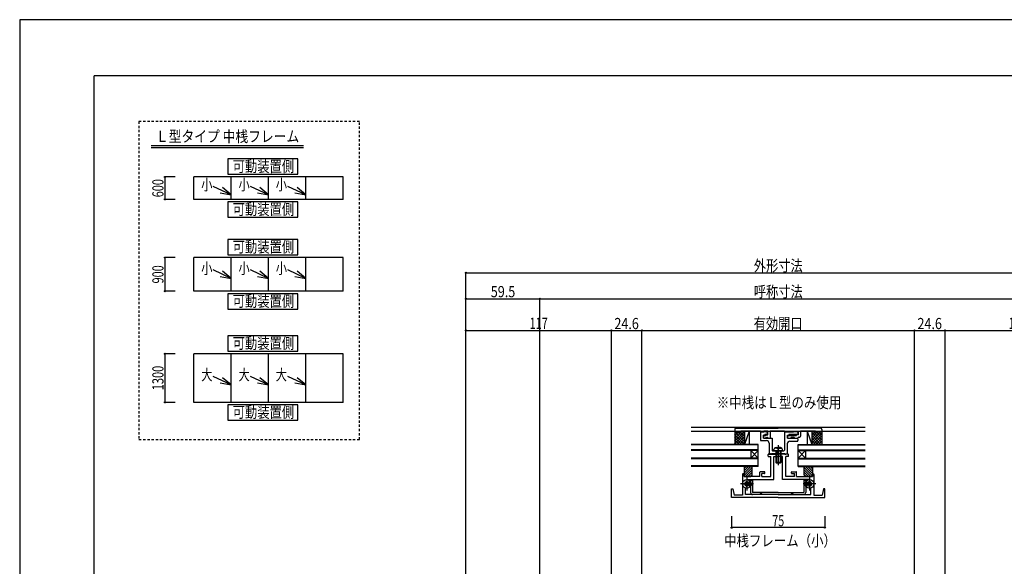
# Model space of a CAD drawing. Extents: x -210 to 210, y -148 to 148.
# Drawn here: x -210 to 54, y 2 to 148 of the extents above; entities that cross this region are included whole.
import ezdxf
from ezdxf.enums import TextEntityAlignment as Align

# ---------------------------------------------------------------- set-up
doc = ezdxf.new("R2010")
doc.units = 0
doc.header["$LTSCALE"] = 10
doc.header["$PDMODE"] = 32
doc.header["$PDSIZE"] = 0.3
doc.linetypes.add('DASHDOT', pattern=[0.5375, 0.375, -0.05, 0.0625, -0.05])
doc.linetypes.add('DOT', pattern=[0.1125, 0.0625, -0.05])
for name, color, linetype in [('St', 127, 'CONTINUOUS'), ('その他部品等', 128, 'CONTINUOUS'), ('ガラス', 48, 'CONTINUOUS'), ('ゴム等', 63, 'CONTINUOUS'), ('ボルト／ビス', 64, 'CONTINUOUS'), ('型材断面', 47, 'CONTINUOUS'), ('寸法', 80, 'CONTINUOUS'), ('文字', 79, 'CONTINUOUS'), ('補助線', 16, 'DOT'), ('通り芯', 15, 'CONTINUOUS'), ('ﾊｯﾁﾝｸﾞ', 95, 'CONTINUOUS')]:
    doc.layers.add(name, color=color, linetype=linetype)
doc.styles.add('TextStyle03', font='MONOTXT', dxfattribs={"height": 1, "bigfont": 'BIGFONT'})

# ---------------------------------------------------------------- blocks, each defined once
blk = doc.blocks.new('*GRP_0001')
at = {"layer": '型材断面', "linetype": 'CONTINUOUS'}
for p in [(-190, -133.5), (190, 133.5)]:
    blk.add_line(p, (-190, 133.5), dxfattribs=at)
blk = doc.blocks.new('*GRP_0146')
at = {"layer": '型材断面', "color": 47, "linetype": 'CONTINUOUS'}
for p, q in [((-9.266802, 31.52293), (-9.266802, 31.989595)), ((-9.166802, 32.089595), (-6.53347, 32.089595)), ((-3.900137, 32.089595), (-6.53347, 32.089595)), ((-3.800137, 31.52293), (-3.800137, 31.989595)), ((-9.166802, 31.42293), (-8.53347, 31.42293)), ((-8.53347, 26.089595), (-8.53347, 31.42293)), ((-7.700137, 31.42293), (-6.53347, 31.42293)), ((-5.366802, 31.42293), (-6.53347, 31.42293)), ((-4.53347, 26.089595), (-4.53347, 31.42293)), ((-3.900137, 31.42293), (-4.53347, 31.42293)), ((-16.100137, 26.656263), (-16.100137, 21.089597)), ((-15.800137, 26.756263), (-16.000137, 26.756263)), ((-15.700137, 26.089595), (-15.700137, 26.656263)), ((-11.43347, 26.089595), (-11.43347, 27.256263)), ((-10.200137, 27.356263), (-11.33347, 27.356263)), ((-10.93347, 26.089595), (-10.93347, 26.856263)), ((-10.200137, 26.856263), (-10.93347, 26.856263)), ((-10.100137, 26.956263), (-10.100137, 27.256263)), ((-2.966802, 26.956263), (-2.966802, 27.256263)), ((-2.866802, 27.356263), (-1.73347, 27.356263)), ((-2.866802, 26.856263), (-2.13347, 26.856263)), ((-2.13347, 26.089595), (-2.13347, 26.856263)), ((-1.63347, 26.089595), (-1.63347, 27.256263)), ((2.633197, 26.089595), (2.633197, 26.656263)), ((2.733197, 26.756263), (2.933197, 26.756263)), ((3.033197, 26.656263), (3.033197, 21.089597)), ((-15.85014, 24.089597), (-14.016807, 24.089597)), ((-11.43347, 26.089595), (-15.700137, 26.089595)), ((-14.933472, 25.006263), (-14.933472, 23.006265)), ((-10.93347, 26.089595), (-8.53347, 26.089595)), ((-2.13347, 26.089595), (-4.53347, 26.089595)), ((-1.63347, 26.089595), (2.633197, 26.089595)), ((2.7832, 24.089597), (0.949868, 24.089597)), ((1.866532, 25.006263), (1.866532, 23.006265)), ((-6.53347, 20.42293), (-19.03347, 20.42293)), ((-6.53347, 20.42293), (5.96653, 20.42293))]:
    blk.add_line(p, q, dxfattribs=at)
at = {"layer": '型材断面', "linetype": 'CONTINUOUS'}
for p, q in [((-7.700137, 25.256263), (-7.700137, 31.42293)), ((-5.366802, 25.256263), (-5.366802, 31.42293)), ((-14.933472, 25.17293), (-14.933472, 25.256263)), ((-14.933472, 25.256263), (-7.700137, 25.256263)), ((1.866532, 25.256263), (-5.366802, 25.256263)), ((1.866532, 25.17293), (1.866532, 25.256263)), ((-19.03347, 20.42293), (-19.03347, 22.756265)), ((-19.03347, 22.756265), (-18.700137, 22.756265)), ((-18.700137, 22.756265), (-18.366802, 21.089597)), ((-15.266805, 21.256263), (-15.266805, 23.05882)), ((-6.53347, 21.256263), (-15.266805, 21.256263)), ((-6.53347, 21.256263), (2.199865, 21.256263)), ((2.199865, 21.256263), (2.199865, 23.05882)), ((5.633197, 22.756265), (5.299863, 21.089597)), ((5.96653, 22.756265), (5.633197, 22.756265)), ((5.96653, 20.42293), (5.96653, 22.756265)), ((-16.100137, 21.089597), (-18.366802, 21.089597)), ((3.033197, 21.089597), (5.299863, 21.089597))]:
    blk.add_line(p, q, dxfattribs=at)
at = {"layer": '型材断面', "color": 47, "linetype": 'CONTINUOUS'}
for centre, radius, start, end in [((-9.166804, 31.989597), 0.1, 90, 180), ((-3.900137, 31.989597), 0.1, 0, 90), ((-9.166804, 31.522931), 0.1, 180, 270), ((-3.900137, 31.522931), 0.1, 270, 360), ((-16.000137, 26.656264), 0.1, 90, 180), ((-15.800137, 26.656264), 0.1, 0, 90), ((-11.333471, 27.256264), 0.1, 90, 180), ((-10.200137, 27.256264), 0.1, 0, 90), ((-10.200137, 26.956264), 0.1, 270, 360), ((-2.866804, 27.256264), 0.1, 90, 180), ((-2.866804, 26.956264), 0.1, 180, 270), ((-1.733471, 27.256264), 0.1, 0, 90), ((2.733196, 26.656264), 0.1, 90, 180), ((2.933196, 26.656264), 0.1, 0, 90), ((-14.933471, 24.089597), 0.583333, 47.457615, 312.542407), ((-14.933471, 24.089597), 1.083333, 47.457611, 90.000044), ((-14.370025, 24.703578), 0.25, 227.457576, 407.457618), ((1.303083, 24.703578), 0.25, 132.542382, 312.542424), ((1.86653, 24.089597), 1.083333, 89.999956, 132.542389), ((1.86653, 24.089597), 0.583333, 227.457593, 492.542385), ((-14.933471, 24.089597), 1.083333, 252.079718, 312.542389), ((-14.370025, 23.475616), 0.25, 312.542364, 492.542397), ((1.303083, 23.475616), 0.25, 47.457603, 227.457636), ((1.86653, 24.089597), 1.083333, 227.457611, 287.920282)]:
    blk.add_arc(centre, radius, start, end, dxfattribs=at)
blk = doc.blocks.new('*GRP_0165')
at = {"layer": '型材断面', "color": 47, "linetype": 'CONTINUOUS'}
for p, q in [((-18.200085, 38.689625), (-18.200075, 37.956295)), ((-18.200075, 37.956295), (-16.533417, 37.956295)), ((-17.866752, 39.022962), (-6.533435, 39.022962)), ((-16.533417, 37.956295), (-16.533417, 38.18963)), ((-11.300175, 38.18963), (-16.533417, 38.18963)), ((-11.300175, 38.18963), (-11.133507, 38.022962)), ((-11.133507, 38.022962), (-10.400175, 38.022962)), ((-9.300165, 38.18963), (-10.400175, 38.18963)), ((-10.400175, 38.18963), (-10.400175, 38.022962)), ((-10.300185, 37.022962), (-9.900185, 37.022962)), ((-9.800185, 37.256295), (-9.300185, 37.256295)), ((-9.800185, 37.256295), (-9.800185, 37.122962)), ((-9.300185, 37.256295), (-9.300165, 38.18963)), ((-8.733497, 38.18963), (-8.733537, 36.356295)), ((-4.866857, 38.18963), (-8.733497, 38.18963)), ((4.799915, 39.022962), (-6.533435, 39.022962)), ((-4.866857, 38.18963), (-4.700192, 38.022962)), ((-3.06686, 38.022962), (-4.700192, 38.022962)), ((-3.866853, 37.022962), (-1.600185, 37.022962)), ((-3.06686, 38.18963), (-3.06686, 38.022962)), ((-3.06686, 38.18963), (-1.100187, 38.18963)), ((-1.100168, 37.256295), (-1.600185, 37.256295)), ((-1.600185, 37.022962), (-1.600185, 37.256295)), ((-1.100168, 37.256295), (-1.100187, 38.18963)), ((3.466547, 38.18963), (-0.533522, 38.18963)), ((-0.533522, 38.18963), (-0.533495, 36.92297)), ((3.466547, 38.18963), (3.466547, 37.956295)), ((5.133215, 37.956295), (3.466547, 37.956295)), ((5.133215, 38.689645), (5.133215, 37.956295)), ((-10.466853, 36.856295), (-10.466853, 36.522962)), ((-10.300168, 36.356295), (-9.966853, 36.356295)), ((-9.966853, 36.356295), (-9.966853, 36.356295)), ((-9.800185, 36.522962), (-9.40017, 36.522962)), ((-9.233537, 36.356295), (-9.233537, 36.356325)), ((-9.233537, 36.356295), (-8.733537, 36.356295)), ((-4.033518, 36.856295), (-4.033503, 36.522962)), ((-3.866853, 36.356295), (-3.20016, 36.356295)), ((-3.20016, 36.356295), (-3.20016, 36.35632)), ((-2.266823, 36.522962), (-3.033528, 36.522962)), ((-2.100155, 36.356295), (-2.100155, 36.356295)), ((-2.100155, 36.356295), (-1.266823, 36.356295)), ((-1.266823, 36.356295), (-1.266823, 36.356295)), ((-1.033487, 36.58963), (-0.866827, 36.58963))]:
    blk.add_line(p, q, dxfattribs=at)
at = {"layer": '型材断面', "linetype": 'CONTINUOUS'}
blk.add_arc((-17.866752, 38.689626), 0.333333, 90, 180.000843, dxfattribs=at)
at = {"layer": '型材断面', "color": 47, "linetype": 'CONTINUOUS'}
for centre, radius, start, end in [((-10.300143, 36.856318), 0.166667, 90.000053, 180.000053), ((-9.900185, 37.12296), 0.1, -90, 0), ((-3.86681, 36.856324), 0.166667, 90.000053, 180.000053), ((4.799922, 38.689664), 0.333333, 0.000053, 90.000053), ((-10.300143, 36.522985), 0.166667, 180.000053, 270.000053), ((-9.800185, 36.356294), 0.166667, 90, 180), ((-9.400171, 36.356327), 0.166633, -0.001289, 90), ((-3.86681, 36.522991), 0.166667, 180.000053, 270.000053), ((-3.033527, 36.356327), 0.166633, 90, 180.002865), ((-2.266822, 36.356294), 0.166667, 0, 90), ((-1.033488, 36.356294), 0.233333, 90, 180), ((-0.866828, 36.92296), 0.333333, 270, 360.001253)]:
    blk.add_arc(centre, radius, start, end, dxfattribs=at)
blk = doc.blocks.new('*GRP_0166')
at = {"layer": '型材断面', "color": 47, "linetype": 'CONTINUOUS'}
for p, q in [((-11.300137, 38.022933), (-11.300137, 35.856265)), ((-9.63347, 38.022933), (-11.300137, 38.022933)), ((-10.13347, 37.122933), (-10.466805, 37.122933)), ((-10.466805, 36.356265), (-10.466805, 37.122933)), ((-10.13347, 37.122933), (-10.13347, 37.356265)), ((-9.63347, 37.356265), (-10.13347, 37.356265)), ((-9.466805, 37.856265), (-9.466805, 37.522933)), ((-4.866805, 38.022933), (-2.53347, 38.022933)), ((-4.866805, 38.022933), (-4.866805, 33.122927)), ((-4.03347, 37.122933), (-3.700137, 37.122933)), ((-4.03347, 36.356265), (-4.03347, 37.122933)), ((-1.43347, 37.356265), (-3.700137, 37.356265)), ((-3.700137, 37.356265), (-3.700137, 37.122933)), ((-2.43347, 37.922933), (-2.53347, 38.022933)), ((-2.43347, 37.922933), (-2.33347, 38.022933)), ((-1.43347, 38.022933), (-2.33347, 38.022933)), ((-1.266805, 37.856265), (-1.266805, 37.522933)), ((-11.13347, 35.6896), (-9.63347, 35.6896)), ((-10.466805, 36.356265), (-8.200137, 36.356265)), ((-8.966805, 35.022933), (-8.966805, 32.189595)), ((-8.200137, 36.356265), (-8.200137, 33.122927)), ((-4.100137, 34.856265), (-4.100137, 32.189595)), ((-4.03347, 36.356265), (-1.43347, 36.356265)), ((-3.43347, 35.522933), (-1.43347, 35.522933)), ((-1.266805, 36.1896), (-1.266805, 35.6896)), ((-8.566805, 32.189595), (-8.966805, 32.189595)), ((-8.566805, 32.189595), (-8.566805, 32.089595)), ((-8.300137, 32.089595), (-8.566805, 32.089595)), ((-8.300137, 32.189595), (-8.300137, 32.089595)), ((-4.766635, 32.189595), (-8.300137, 32.189595)), ((-8.03347, 32.956263), (-6.63347, 32.956263)), ((-6.53347, 32.856263), (-6.63347, 32.956263)), ((-6.53347, 32.856263), (-6.43347, 32.956263)), ((-6.43347, 32.956263), (-5.03347, 32.956263)), ((-4.766635, 32.189595), (-4.766635, 32.089595)), ((-4.766635, 32.089595), (-4.49997, 32.089595)), ((-4.49997, 32.189595), (-4.49997, 32.089595)), ((-4.49997, 32.189595), (-4.100137, 32.189595))]:
    blk.add_line(p, q, dxfattribs=at)
at = {"layer": '型材断面', "linetype": 'DOT'}
blk.add_line((-6.53347, 32.189595), (-6.53347, 32.956263), dxfattribs=at)
at = {"layer": '型材断面', "color": 47, "linetype": 'CONTINUOUS'}
for centre, radius, start, end in [((-9.63347, 37.856262), 0.166667, 0, 90), ((-9.63347, 37.522929), 0.166667, 270, 360), ((-1.43347, 37.856262), 0.166667, 0, 90), ((-1.43347, 37.522929), 0.166667, 270, 360), ((-11.133469, 35.856262), 0.166667, 180, 270), ((-9.633471, 35.022929), 0.666667, 0, 90), ((-3.433471, 34.856262), 0.666667, 90, 180), ((-1.43347, 36.189596), 0.166667, 0, 90), ((-1.433469, 35.689595), 0.166667, 270, 360), ((-8.033469, 33.122925), 0.166667, 180, 270), ((-5.033469, 33.122925), 0.166667, 270, 360)]:
    blk.add_arc(centre, radius, start, end, dxfattribs=at)
blk = doc.blocks.new('*HAT_0007')
at = {"layer": 'ゴム等', "color": 63}
for p, q in [((-13.7, 28.9), (-15.65, 26.95)), ((-14.325, 28.9), (-15.65, 27.6)), ((-14.95, 28.9), (-15.65, 28.2)), ((-15.6, 28.9), (-15.65, 28.85)), ((-13.5, 28.5), (-15.65, 26.325)), ((-13.5, 27.875), (-15.1, 26.25)), ((-13.5, 27.25), (-14.475, 26.25)), ((-13.5, 26.6), (-13.85, 26.25))]:
    blk.add_line(p, q, dxfattribs=at)
blk = doc.blocks.new('*GRP_0167')
at = {"layer": 'ゴム等', "color": 63, "linetype": 'CONTINUOUS'}
for p, q in [((-15.700145, 28.756263), (-15.700145, 26.089595)), ((-15.700145, 28.756263), (-13.533478, 28.756263)), ((-13.866813, 26.089595), (-13.533478, 26.422927)), ((-13.533478, 26.422927), (-13.533478, 28.756263)), ((-15.700145, 26.089595), (-13.866813, 26.089595))]:
    blk.add_line(p, q, dxfattribs=at)
at = {"layer": 'ゴム等'}
blk.add_blockref('*HAT_0007', (0, 0), dxfattribs=at)
blk = doc.blocks.new('*HAT_0008')
at = {"layer": 'ゴム等', "color": 63}
for p, q in [((0.425, 28.5), (2.575, 26.325)), ((0.425, 27.875), (2.025, 26.25)), ((0.425, 27.25), (1.4, 26.25)), ((0.425, 26.6), (0.775, 26.25)), ((0.625, 28.9), (2.575, 26.95)), ((1.25, 28.9), (2.575, 27.6)), ((1.875, 28.9), (2.575, 28.2)), ((2.525, 28.9), (2.575, 28.85))]:
    blk.add_line(p, q, dxfattribs=at)
blk = doc.blocks.new('*GRP_0168')
at = {"layer": 'ゴム等', "color": 63, "linetype": 'CONTINUOUS'}
for p, q in [((2.633205, 28.756263), (0.466538, 28.756263)), ((0.466538, 26.422927), (0.466538, 28.756263)), ((0.799872, 26.089595), (0.466538, 26.422927)), ((2.633205, 28.756263), (2.633205, 26.089595)), ((2.633205, 26.089595), (0.799872, 26.089595))]:
    blk.add_line(p, q, dxfattribs=at)
at = {"layer": 'ゴム等'}
blk.add_blockref('*HAT_0008', (0, 0), dxfattribs=at)
blk = doc.blocks.new('*GRP_0152')
at = {"layer": '補助線', "color": 64, "linetype": 'BYBLOCK'}
for p, q in [((-13.20014, 24.089597), (-16.666805, 24.089597)), ((-14.933472, 25.82293), (-14.933472, 22.356265))]:
    blk.add_line(p, q, dxfattribs=at)
blk = doc.blocks.new('*GRP_0147')
at = {"layer": 'ボルト／ビス', "color": 64, "linetype": 'CONTINUOUS'}
for p, q in [((-15.306805, 24.276265), (-15.572577, 24.276265)), ((-15.572577, 24.276265), (-15.572577, 24.089597)), ((-15.572577, 23.90293), (-15.572577, 24.089597)), ((-15.306805, 23.90293), (-15.572577, 23.90293)), ((-15.12014, 24.46293), (-15.12014, 24.728702)), ((-15.12014, 24.728702), (-14.933472, 24.728702)), ((-14.746805, 24.728702), (-14.933472, 24.728702)), ((-14.746805, 24.46293), (-14.746805, 24.728702)), ((-14.56014, 24.276265), (-14.294368, 24.276265)), ((-14.56014, 23.90293), (-14.294368, 23.90293)), ((-14.294368, 24.276265), (-14.294368, 24.089597)), ((-14.294368, 23.90293), (-14.294368, 24.089597)), ((-15.12014, 23.716265), (-15.12014, 23.450492)), ((-15.12014, 23.450492), (-14.933472, 23.450492)), ((-14.746805, 23.450492), (-14.933472, 23.450492)), ((-14.746805, 23.716265), (-14.746805, 23.450492))]:
    blk.add_line(p, q, dxfattribs=at)
blk.add_circle((-14.933472, 24.089597), 1.166668, dxfattribs=at)
for centre, start, end in [((-15.306807, 24.462928), 270, 360), ((-15.306807, 23.716262), 0, 90), ((-14.56014, 24.462928), 180, 270), ((-14.56014, 23.716262), 90, 180)]:
    blk.add_arc(centre, 0.186667, start, end, dxfattribs=at)
at = {"layer": '補助線', "color": 64, "linetype": 'CONTINUOUS'}
blk.add_blockref('*GRP_0152', (0, 0), dxfattribs=at)
blk = doc.blocks.new('*GRP_0153')
at = {"layer": '補助線', "color": 64, "linetype": 'BYBLOCK'}
for p, q in [((3.599865, 24.089597), (0.1332, 24.089597)), ((1.866532, 25.82293), (1.866532, 22.356265))]:
    blk.add_line(p, q, dxfattribs=at)
blk = doc.blocks.new('*GRP_0148')
at = {"layer": 'ボルト／ビス', "color": 64, "linetype": 'CONTINUOUS'}
for p, q in [((1.4932, 24.276265), (1.227427, 24.276265)), ((1.227427, 24.276265), (1.227427, 24.089597)), ((1.227427, 23.90293), (1.227427, 24.089597)), ((1.4932, 23.90293), (1.227427, 23.90293)), ((1.679865, 24.46293), (1.679865, 24.728702)), ((1.679865, 24.728702), (1.866532, 24.728702)), ((2.0532, 24.728702), (1.866532, 24.728702)), ((2.0532, 24.46293), (2.0532, 24.728702)), ((2.239865, 24.276265), (2.505638, 24.276265)), ((2.239865, 23.90293), (2.505638, 23.90293)), ((2.505638, 24.276265), (2.505638, 24.089597)), ((2.505638, 23.90293), (2.505638, 24.089597)), ((1.679865, 23.716265), (1.679865, 23.450492)), ((1.679865, 23.450492), (1.866532, 23.450492)), ((2.0532, 23.450492), (1.866532, 23.450492)), ((2.0532, 23.716265), (2.0532, 23.450492))]:
    blk.add_line(p, q, dxfattribs=at)
blk.add_circle((1.866532, 24.089597), 1.166668, dxfattribs=at)
for centre, start, end in [((1.493198, 24.462928), 270, 360), ((1.493198, 23.716262), 0, 90), ((2.239865, 24.462928), 180, 270), ((2.239865, 23.716262), 90, 180)]:
    blk.add_arc(centre, 0.186667, start, end, dxfattribs=at)
at = {"layer": '補助線', "color": 64, "linetype": 'CONTINUOUS'}
blk.add_blockref('*GRP_0153', (0, 0), dxfattribs=at)
blk = doc.blocks.new('*GRP_0149')
at = {"layer": 'ボルト／ビス', "color": 64, "linetype": 'CONTINUOUS'}
for p, q in [((-6.53347, 34.480065), (-6.53347, 29.097983)), ((-7.700137, 32.956265), (-7.66957, 33.305647)), ((-5.366802, 32.956265), (-7.700137, 32.956265)), ((-7.332352, 33.694633), (-7.332352, 33.775347)), ((-6.900137, 33.694633), (-7.332352, 33.694633)), ((-7.200137, 32.956265), (-7.200137, 29.789597)), ((-7.105052, 33.822933), (-6.53347, 33.822933)), ((-7.03347, 32.956265), (-7.03347, 29.622933)), ((-6.766802, 33.477932), (-6.766802, 33.561298)), ((-6.766802, 33.477932), (-6.53347, 33.477932)), ((-5.961888, 33.822933), (-6.53347, 33.822933)), ((-6.300137, 33.477932), (-6.53347, 33.477932)), ((-6.300137, 33.477932), (-6.300137, 33.561298)), ((-6.166802, 33.694633), (-5.734587, 33.694633)), ((-6.03347, 32.956265), (-6.03347, 29.622933)), ((-5.866802, 32.956265), (-5.866802, 29.789597)), ((-5.734587, 33.694633), (-5.734587, 33.775347)), ((-5.366802, 32.956265), (-5.39737, 33.305647)), ((-7.200137, 29.789597), (-7.03347, 29.622933)), ((-5.866802, 29.789597), (-7.200137, 29.789597)), ((-6.03347, 29.622933), (-7.03347, 29.622933)), ((-5.866802, 29.789597), (-6.03347, 29.622933))]:
    blk.add_line(p, q, dxfattribs=at)
for centre, radius, start, end in [((-7.105057, 33.256263), 0.566667, 90, 175.000011), ((-6.900135, 33.561294), 0.133333, 0, 90), ((-6.166801, 33.561294), 0.133333, 90, 180), ((-5.961879, 33.256263), 0.566667, 4.999989, 90)]:
    blk.add_arc(centre, radius, start, end, dxfattribs=at)
blk = doc.blocks.new('*GRP_0169')
at = {"layer": 'ボルト／ビス', "color": 64, "linetype": 'CONTINUOUS'}
for p, q in [((-6.53347, 34.480062), (-6.53347, 29.09798)), ((-7.700137, 32.956263), (-7.66957, 33.305645)), ((-5.366802, 32.956263), (-7.700137, 32.956263)), ((-7.332352, 33.69463), (-7.332352, 33.775345)), ((-6.900137, 33.69463), (-7.332352, 33.69463)), ((-7.200137, 32.956263), (-7.200137, 29.789595)), ((-7.105052, 33.82293), (-6.53347, 33.82293)), ((-7.03347, 32.956263), (-7.03347, 29.62293)), ((-6.766802, 33.47793), (-6.766802, 33.561295)), ((-6.766802, 33.47793), (-6.53347, 33.47793)), ((-5.961888, 33.82293), (-6.53347, 33.82293)), ((-6.300137, 33.47793), (-6.53347, 33.47793)), ((-6.300137, 33.47793), (-6.300137, 33.561295)), ((-6.166802, 33.69463), (-5.734587, 33.69463)), ((-6.03347, 32.956263), (-6.03347, 29.62293)), ((-5.866802, 32.956263), (-5.866802, 29.789595)), ((-5.734587, 33.69463), (-5.734587, 33.775345)), ((-5.366802, 32.956263), (-5.39737, 33.305645)), ((-7.200137, 29.789595), (-7.03347, 29.62293)), ((-5.866802, 29.789595), (-7.200137, 29.789595)), ((-6.03347, 29.62293), (-7.03347, 29.62293)), ((-5.866802, 29.789595), (-6.03347, 29.62293))]:
    blk.add_line(p, q, dxfattribs=at)
for centre, radius, start, end in [((-7.105058, 33.256262), 0.566667, 90, 175.000011), ((-6.900135, 33.561294), 0.133333, 0, 90), ((-6.166802, 33.561294), 0.133333, 90, 180), ((-5.96188, 33.256262), 0.566667, 4.999989, 90)]:
    blk.add_arc(centre, radius, start, end, dxfattribs=at)
blk = doc.blocks.new('*DIM_0083')
at = {"layer": '寸法', "color": 0, "linetype": 'BYBLOCK'}
for p, q in [((-90.285402, -18.55444), (-90.285402, 80.657137)), ((-90.285402, 80.657137), (77.218447, 80.657137)), ((77.218447, -18.537773), (77.218447, 80.657137))]:
    blk.add_line(p, q, dxfattribs=at)
at = {"layer": '寸法', "color": 0}
for p in [(-90.285402, 80.657137), (77.218447, 80.657137)]:
    blk.add_point(p, dxfattribs=at)
at = {"layer": '寸法', "color": 0, "linetype": 'CONTINUOUS', "style": 'TextStyle03'}
blk.add_text('外形寸法', height=3, dxfattribs=at).set_placement((-13.0875, 81.075), (0.0375, 81.075), align=Align.FIT)
blk = doc.blocks.new('*DIM_0084')
at = {"layer": '寸法', "color": 0, "linetype": 'BYBLOCK'}
for p, q in [((-90.285402, 73.69426), (-90.285402, 73.70095)), ((-90.285402, 73.70095), (-70.452073, 73.70095)), ((-70.452073, -4.45326), (-70.452073, 73.70095))]:
    blk.add_line(p, q, dxfattribs=at)
at = {"layer": '寸法', "color": 0}
for p in [(-90.285402, 73.70095), (-70.452073, 73.70095)]:
    blk.add_point(p, dxfattribs=at)
at = {"layer": '寸法', "color": 0, "linetype": 'CONTINUOUS', "style": 'TextStyle03'}
blk.add_text('59.5', height=3, dxfattribs=at).set_placement((-83.63125, 74.125), (-77.06875, 74.125), align=Align.FIT)
blk = doc.blocks.new('*DIM_0085')
at = {"layer": '寸法', "color": 0, "linetype": 'BYBLOCK'}
for p in [(-70.452073, 73.70095), (57.385117, -4.45326)]:
    blk.add_line(p, (57.385117, 73.70095), dxfattribs=at)
at = {"layer": '寸法', "color": 0}
blk.add_point((57.385117, 73.70095), dxfattribs=at)
at = {"layer": '寸法', "color": 0, "linetype": 'CONTINUOUS', "style": 'TextStyle03'}
blk.add_text('呼称寸法', height=3, dxfattribs=at).set_placement((-13.0875, 74.125), (0.0375, 74.125), align=Align.FIT)
blk = doc.blocks.new('*DIM_0087')
at = {"layer": '寸法', "color": 0, "linetype": 'BYBLOCK'}
for p, q in [((-90.285402, 64.715918), (-90.285402, 65.21926)), ((-90.285402, 65.21926), (-51.285405, 65.21926)), ((-51.285405, -65.788273), (-51.285405, 65.21926))]:
    blk.add_line(p, q, dxfattribs=at)
at = {"layer": '寸法', "color": 0}
for p in [(-90.285402, 65.21926), (-51.285405, 65.21926)]:
    blk.add_point(p, dxfattribs=at)
at = {"layer": '寸法', "color": 0, "linetype": 'CONTINUOUS', "style": 'TextStyle03'}
blk.add_text('117', height=3, dxfattribs=at).set_placement((-73.2125, 65.65), (-68.3375, 65.65), align=Align.FIT)
blk = doc.blocks.new('*DIM_0088')
at = {"layer": '寸法', "color": 0, "linetype": 'BYBLOCK'}
for p in [(38.21845, 65.21926), (77.218447, -4.45326)]:
    blk.add_line(p, (77.218447, 65.21926), dxfattribs=at)
at = {"layer": '寸法', "color": 0}
blk.add_point((77.218447, 65.21926), dxfattribs=at)
at = {"layer": '寸法', "color": 0, "linetype": 'CONTINUOUS', "style": 'TextStyle03'}
blk.add_text('117', height=3, dxfattribs=at).set_placement((55.2875, 65.65), (60.1625, 65.65), align=Align.FIT)
blk = doc.blocks.new('*DIM_0118')
at = {"layer": '寸法', "linetype": 'CONTINUOUS'}
for p, q in [((-168.26414, 106.354977), (-171.040362, 106.354977)), ((-171.040362, 106.354977), (-171.040362, 100.354977)), ((-168.26414, 100.354977), (-171.040362, 100.354977))]:
    blk.add_line(p, q, dxfattribs=at)
at = {"layer": '寸法'}
for p in [(-171.040362, 106.354977), (-171.040362, 100.354977)]:
    blk.add_point(p, dxfattribs=at)
at = {"layer": '寸法', "linetype": 'CONTINUOUS', "style": 'TextStyle03'}
blk.add_text('600', height=3, rotation=90, dxfattribs=at).set_placement((-171.425, 100.9125), (-171.425, 105.7875), align=Align.FIT)
blk = doc.blocks.new('*DIM_0119')
at = {"layer": '寸法', "linetype": 'CONTINUOUS'}
for p, q in [((-168.26414, 84.749115), (-171.040362, 84.749115)), ((-171.040362, 84.749115), (-171.040362, 75.749115)), ((-168.26414, 75.749115), (-171.040362, 75.749115))]:
    blk.add_line(p, q, dxfattribs=at)
at = {"layer": '寸法'}
for p in [(-171.040362, 84.749115), (-171.040362, 75.749115)]:
    blk.add_point(p, dxfattribs=at)
at = {"layer": '寸法', "linetype": 'CONTINUOUS', "style": 'TextStyle03'}
blk.add_text('900', height=3, rotation=90, dxfattribs=at).set_placement((-171.425, 77.8125), (-171.425, 82.6875), align=Align.FIT)
blk = doc.blocks.new('*DIM_0120')
at = {"layer": '寸法', "linetype": 'CONTINUOUS'}
for p, q in [((-168.26414, 58.951067), (-171.040362, 58.951067)), ((-171.040362, 58.951067), (-171.040362, 45.951067)), ((-168.26414, 45.951067), (-171.040362, 45.951067))]:
    blk.add_line(p, q, dxfattribs=at)
at = {"layer": '寸法'}
for p in [(-171.040362, 58.951067), (-171.040362, 45.951067)]:
    blk.add_point(p, dxfattribs=at)
at = {"layer": '寸法', "linetype": 'CONTINUOUS', "style": 'TextStyle03'}
blk.add_text('1300', height=3, rotation=90, dxfattribs=at).set_placement((-171.425, 49.19375), (-171.425, 55.75625), align=Align.FIT)
blk = doc.blocks.new('*GRP_0121')
at = {"layer": '寸法', "linetype": 'CONTINUOUS'}
blk.add_line((-153.26414, 101.584457), (-158.108602, 103.839505), dxfattribs=at)
blk.add_lwpolyline([(-156.218912, 102.103418), (-153.26414, 101.584457), (-155.563568, 103.511275)], dxfattribs=at)
blk = doc.blocks.new('*GRP_0122')
at = {"layer": '寸法', "linetype": 'CONTINUOUS'}
blk.add_line((-143.26414, 101.584457), (-148.108602, 103.839505), dxfattribs=at)
blk.add_lwpolyline([(-146.218912, 102.103418), (-143.26414, 101.584457), (-145.563568, 103.511275)], dxfattribs=at)
blk = doc.blocks.new('*GRP_0123')
at = {"layer": '寸法', "linetype": 'CONTINUOUS'}
blk.add_line((-133.26414, 101.584457), (-138.108602, 103.839505), dxfattribs=at)
blk.add_lwpolyline([(-136.218912, 102.103418), (-133.26414, 101.584457), (-135.563568, 103.511275)], dxfattribs=at)
blk = doc.blocks.new('*GRP_0124')
at = {"layer": '寸法', "linetype": 'CONTINUOUS'}
blk.add_line((-153.26414, 79.172405), (-158.108602, 81.427453), dxfattribs=at)
blk.add_lwpolyline([(-156.218912, 79.691365), (-153.26414, 79.172405), (-155.563568, 81.099222)], dxfattribs=at)
blk = doc.blocks.new('*GRP_0125')
at = {"layer": '寸法', "linetype": 'CONTINUOUS'}
blk.add_line((-143.26414, 79.172405), (-148.108602, 81.427453), dxfattribs=at)
blk.add_lwpolyline([(-146.218912, 79.691365), (-143.26414, 79.172405), (-145.563568, 81.099222)], dxfattribs=at)
blk = doc.blocks.new('*GRP_0126')
at = {"layer": '寸法', "linetype": 'CONTINUOUS'}
blk.add_line((-133.26414, 79.172405), (-138.108602, 81.427453), dxfattribs=at)
blk.add_lwpolyline([(-136.218912, 79.691365), (-133.26414, 79.172405), (-135.563568, 81.099222)], dxfattribs=at)
blk = doc.blocks.new('*GRP_0127')
at = {"layer": '寸法', "linetype": 'CONTINUOUS'}
blk.add_line((-153.26414, 50.633317), (-158.108602, 52.888365), dxfattribs=at)
blk.add_lwpolyline([(-156.218912, 51.152277), (-153.26414, 50.633317), (-155.563568, 52.560135)], dxfattribs=at)
blk = doc.blocks.new('*GRP_0128')
at = {"layer": '寸法', "linetype": 'CONTINUOUS'}
blk.add_line((-143.26414, 50.633317), (-148.108602, 52.888365), dxfattribs=at)
blk.add_lwpolyline([(-146.218912, 51.152277), (-143.26414, 50.633317), (-145.563568, 52.560135)], dxfattribs=at)
blk = doc.blocks.new('*GRP_0129')
at = {"layer": '寸法', "linetype": 'CONTINUOUS'}
blk.add_line((-133.26414, 50.633317), (-138.108602, 52.888365), dxfattribs=at)
blk.add_lwpolyline([(-136.218912, 51.152277), (-133.26414, 50.633317), (-135.563568, 52.560135)], dxfattribs=at)
blk = doc.blocks.new('*DIM_0150')
at = {"layer": '寸法', "linetype": 'CONTINUOUS'}
for p, q in [((-19.03347, 15.42293), (-19.03347, 12.369273)), ((5.96653, 15.42293), (5.96653, 12.369273)), ((5.96653, 12.369273), (-19.03347, 12.369273))]:
    blk.add_line(p, q, dxfattribs=at)
at = {"layer": '寸法'}
for p in [(-19.03347, 12.369273), (5.96653, 12.369273)]:
    blk.add_point(p, dxfattribs=at)
at = {"layer": '寸法', "linetype": 'CONTINUOUS', "style": 'TextStyle03'}
blk.add_text('75', height=3, dxfattribs=at).set_placement((-8.11875, 12.725), (-4.93125, 12.725), align=Align.FIT)
blk = doc.blocks.new('*DIM_0170')
at = {"layer": '寸法', "linetype": 'CONTINUOUS'}
for p in [(-51.285405, 65.21926), (-43.085405, -62.6204)]:
    blk.add_line(p, (-43.085405, 65.21926), dxfattribs=at)
at = {"layer": '寸法'}
for p in [(-51.285405, 65.21926), (-43.085405, 65.21926)]:
    blk.add_point(p, dxfattribs=at)
at = {"layer": '寸法', "linetype": 'CONTINUOUS', "style": 'TextStyle03'}
blk.add_text('24.6', height=3, dxfattribs=at).set_placement((-50.48125, 65.575), (-43.91875, 65.575), align=Align.FIT)
blk = doc.blocks.new('*DIM_0171')
at = {"layer": '寸法', "linetype": 'CONTINUOUS'}
for p in [(-43.085405, 65.21926), (30.01845, -62.620425)]:
    blk.add_line(p, (30.01845, 65.21926), dxfattribs=at)
at = {"layer": '寸法'}
blk.add_point((30.01845, 65.21926), dxfattribs=at)
at = {"layer": '寸法', "linetype": 'CONTINUOUS', "style": 'TextStyle03'}
blk.add_text('有効開口', height=3, dxfattribs=at).set_placement((-13.1125, 65.575), (0.0125, 65.575), align=Align.FIT)
blk = doc.blocks.new('*DIM_0172')
at = {"layer": '寸法', "linetype": 'CONTINUOUS'}
for p in [(30.01845, 65.21926), (38.21845, -62.621605)]:
    blk.add_line(p, (38.21845, 65.21926), dxfattribs=at)
at = {"layer": '寸法'}
blk.add_point((38.21845, 65.21926), dxfattribs=at)
at = {"layer": '寸法', "linetype": 'CONTINUOUS', "style": 'TextStyle03'}
blk.add_text('24.6', height=3, dxfattribs=at).set_placement((30.81875, 65.575), (37.38125, 65.575), align=Align.FIT)
blk = doc.blocks.new('*HAT_0020')
at = {"layer": 'ﾊｯﾁﾝｸﾞ'}
for p, q in [((2.45, 37.85), (2.775, 38.175)), ((2.45, 37.15), (3.45, 38.15)), ((2.45, 35.75), (4.675, 37.95)), ((2.45, 36.45), (3.95, 37.95)), ((2.45, 37.875), (5.125, 35.2)), ((2.45, 35.025), (5.125, 37.7)), ((2.45, 37.15), (4.925, 34.675)), ((2.8, 34.675), (5.125, 37)), ((2.825, 38.175), (5.125, 35.9)), ((3.775, 37.95), (5.125, 36.625)), ((4.475, 37.95), (5.125, 37.325)), ((2.45, 36.45), (4.225, 34.675)), ((2.45, 35.75), (3.525, 34.675)), ((2.45, 35.05), (2.8, 34.675)), ((3.525, 34.675), (5.125, 36.3)), ((4.225, 34.675), (5.125, 35.575)), ((4.925, 34.675), (5.125, 34.875))]:
    blk.add_line(p, q, dxfattribs=at)
blk = doc.blocks.new('*HAT_0021')
at = {"layer": 'ﾊｯﾁﾝｸﾞ'}
for p, q in [((-18.225, 37.35), (-15.55, 34.675)), ((-18.2, 35.55), (-15.575, 38.175)), ((-18.2, 36.25), (-16.275, 38.175)), ((-18.2, 36.95), (-17.225, 37.95)), ((-18.2, 37.675), (-17.925, 37.95)), ((-18.2, 34.85), (-15.55, 37.5)), ((-18.1, 37.95), (-15.55, 35.4)), ((-17.4, 37.95), (-15.55, 36.1)), ((-16.7, 37.95), (-15.55, 36.8)), ((-16.225, 38.175), (-15.55, 37.5)), ((-18.225, 36.65), (-16.25, 34.675)), ((-18.225, 35.95), (-16.95, 34.675)), ((-18.225, 35.225), (-17.675, 34.675)), ((-17.65, 34.675), (-15.55, 36.8)), ((-16.95, 34.675), (-15.55, 36.1)), ((-16.25, 34.675), (-15.55, 35.4))]:
    blk.add_line(p, q, dxfattribs=at)
blk = doc.blocks.new('*GRP_0151')
at = {"layer": 'St', "linetype": 'CONTINUOUS'}
for p, q in [((-13.933468, 25.089595), (-13.933468, 21.789595)), ((-13.933468, 25.089595), (-13.400135, 25.089595)), ((-13.933468, 24.45278), (-13.400135, 23.919448)), ((-13.933468, 24.21708), (-13.400135, 23.683748)), ((-13.400135, 25.089595), (-13.400135, 21.789595)), ((0.333195, 25.089595), (0.333195, 21.789595)), ((0.333195, 25.089595), (0.866527, 25.089595)), ((0.333195, 24.45278), (0.866527, 23.919448)), ((0.333195, 24.21708), (0.866527, 23.683748)), ((0.866527, 25.089595), (0.866527, 21.789595)), ((-6.53347, 21.789595), (-13.400135, 21.789595)), ((-6.53347, 21.256263), (-13.400135, 21.256263)), ((-11.505983, 21.789595), (-10.97265, 21.256263)), ((-11.270283, 21.789595), (-10.73695, 21.256263)), ((-6.53347, 21.789595), (0.333195, 21.789595)), ((-6.53347, 21.256263), (0.333195, 21.256263)), ((-3.21055, 21.789595), (-2.677218, 21.256263)), ((-2.97485, 21.789595), (-2.441518, 21.256263))]:
    blk.add_line(p, q, dxfattribs=at)
for centre, start, end in [((-13.400134, 21.789598), 180, 270), ((0.333192, 21.789598), 270, 360)]:
    blk.add_arc(centre, 0.533333, start, end, dxfattribs=at)

msp = doc.modelspace()

# ---------------------------------------------------------------- linework, layer by layer
at = {"layer": 'その他部品等', "linetype": 'CONTINUOUS'}
for p, q in [((-18.199985, 37.956295), (-18.199985, 34.689597)), ((-15.533317, 38.18963), (-15.533317, 34.689597)), ((-14.325363, 38.18963), (-15.533317, 34.689597)), ((-14.325363, 38.18963), (-14.325363, 34.689597)), ((1.258592, 38.18963), (1.258592, 34.689597)), ((1.258592, 38.18963), (2.466547, 34.689597)), ((2.466547, 38.18963), (2.466547, 34.689597)), ((5.133215, 37.956295), (5.133215, 34.689597))]:
    msp.add_line(p, q, dxfattribs=at)
at = {"layer": 'ガラス', "linetype": 'CONTINUOUS'}
for p, q in [((-11.866813, 34.689597), (-29.855793, 34.689597)), ((-11.866813, 34.52293), (-29.855793, 34.52293)), ((-11.866813, 28.756263), (-11.866813, 34.689597)), ((-1.200127, 28.756263), (-1.200127, 34.689597)), ((-1.200127, 34.689597), (16.799865, 34.689597)), ((-1.200127, 34.52293), (16.799865, 34.52293)), ((-11.866813, 33.189597), (-29.855793, 33.189597)), ((-11.866813, 33.02293), (-29.855793, 33.02293)), ((-13.866813, 33.02293), (-13.866813, 31.02293)), ((-11.866813, 31.02293), (-13.866813, 33.02293)), ((-11.866813, 33.02293), (-13.866813, 31.02293)), ((-1.200127, 33.189597), (16.799865, 33.189597)), ((-1.200127, 31.02293), (0.799872, 33.02293)), ((-1.200127, 33.02293), (0.799872, 31.02293)), ((-1.200127, 33.02293), (16.799865, 33.02293)), ((0.799872, 33.02293), (0.799872, 31.02293)), ((-11.866813, 31.02293), (-29.855793, 31.02293)), ((-11.866813, 30.856263), (-29.855793, 30.856263)), ((-1.200127, 31.02293), (16.799865, 31.02293)), ((-1.200127, 30.856263), (16.799865, 30.856263)), ((-11.866813, 28.92293), (-29.855793, 28.92293)), ((-11.866813, 28.756263), (-29.855793, 28.756263)), ((-1.200127, 28.92293), (16.799865, 28.92293)), ((-1.200127, 28.756263), (16.799865, 28.756263))]:
    msp.add_line(p, q, dxfattribs=at)
at = {"layer": '型材断面', "linetype": 'CONTINUOUS'}
for p, q in [((-174.70832, 114.754517), (-133.848805, 114.754517)), ((-174.70832, 114.254517), (-133.848805, 114.254517)), ((-123.26414, 106.354977), (-163.26414, 106.354977)), ((-163.26414, 100.354977), (-163.26414, 106.354977)), ((-153.26414, 100.354977), (-153.26414, 106.354977)), ((-143.26414, 100.354977), (-143.26414, 106.354977)), ((-133.26414, 100.354977), (-133.26414, 106.354977)), ((-123.26414, 100.354977), (-123.26414, 106.354977)), ((-123.26414, 100.354977), (-163.26414, 100.354977)), ((-123.26414, 84.749115), (-163.26414, 84.749115)), ((-163.26414, 75.749115), (-163.26414, 84.749115)), ((-153.26414, 75.749115), (-153.26414, 84.749115)), ((-143.26414, 75.749115), (-143.26414, 84.749115)), ((-133.26414, 75.749115), (-133.26414, 84.749115)), ((-123.26414, 75.749115), (-123.26414, 84.749115)), ((-123.26414, 75.749115), (-163.26414, 75.749115)), ((-123.26414, 75.749115), (-163.26414, 75.749115)), ((-123.26414, 58.951067), (-163.26414, 58.951067)), ((-163.26414, 45.951067), (-163.26414, 58.951067)), ((-153.26414, 45.951067), (-153.26414, 58.951067)), ((-143.26414, 45.951067), (-143.26414, 58.951067)), ((-133.26414, 45.951067), (-133.26414, 58.951067)), ((-123.26414, 45.951067), (-123.26414, 58.951067)), ((-123.26414, 45.951067), (-163.26414, 45.951067)), ((16.799865, 39.189597), (-29.855793, 39.189597)), ((16.799865, 38.12293), (-29.855793, 38.12293))]:
    msp.add_line(p, q, dxfattribs=at)
at = {"layer": '型材断面', "linetype": 'DOT'}
msp.add_lwpolyline([(-118.880085, 121.22495), (-178.002092, 121.22495), (-178.002092, 35.982795), (-118.880085, 35.982795)], close=True, dxfattribs=at)
at = {"layer": '型材断面', "linetype": 'CONTINUOUS'}
for points in [[(-135.362675, 111.204652), (-154.17375, 111.204652), (-154.17375, 107.066215), (-135.362675, 107.066215)], [(-135.362675, 99.703025), (-154.17375, 99.703025), (-154.17375, 95.564588), (-135.362675, 95.564588)], [(-135.362675, 89.634622), (-154.17375, 89.634622), (-154.17375, 85.496185), (-135.362675, 85.496185)], [(-135.362675, 75.069477), (-154.17375, 75.069477), (-154.17375, 70.93104), (-135.362675, 70.93104)], [(-135.362675, 63.782833), (-154.17375, 63.782833), (-154.17375, 59.644395), (-135.362675, 59.644395)], [(-135.362675, 45.29749), (-154.17375, 45.29749), (-154.17375, 41.159052), (-135.362675, 41.159052)]]:
    msp.add_lwpolyline(points, close=True, dxfattribs=at)
at = {"layer": '通り芯', "linetype": 'CONTINUOUS'}
msp.add_lwpolyline([(-210, -148.5), (210, -148.5), (210, 148.5), (-210, 148.5)], close=True, dxfattribs=at)

# ---------------------------------------------------------------- block references
at = {"layer": 'St', "linetype": 'DASHDOT'}
msp.add_blockref('*GRP_0151', (0, 0), dxfattribs=at)
at = {"layer": 'ゴム等', "color": 63, "linetype": 'CONTINUOUS'}
for name in ['*GRP_0167', '*GRP_0168']:
    msp.add_blockref(name, (0, 0), dxfattribs=at)
at = {"layer": 'ボルト／ビス', "color": 64, "linetype": 'CONTINUOUS'}
for name in ['*GRP_0149', '*GRP_0169', '*GRP_0147', '*GRP_0148']:
    msp.add_blockref(name, (0, 0), dxfattribs=at)
at = {"layer": '型材断面', "linetype": 'CONTINUOUS'}
for name in ['*GRP_0001', '*GRP_0165', '*GRP_0146']:
    msp.add_blockref(name, (0, 0), dxfattribs=at)
at = {"layer": '型材断面', "linetype": 'DOT'}
msp.add_blockref('*GRP_0166', (0, 0), dxfattribs=at)
at = {"layer": '寸法', "linetype": 'CONTINUOUS'}
for name in ['*DIM_0118', '*GRP_0121', '*GRP_0122', '*GRP_0123', '*DIM_0119', '*DIM_0083', '*GRP_0124', '*GRP_0125', '*GRP_0126', '*DIM_0084', '*DIM_0085', '*DIM_0171', '*DIM_0087', '*DIM_0170', '*DIM_0172', '*DIM_0088', '*DIM_0120', '*GRP_0127', '*GRP_0128', '*GRP_0129', '*DIM_0150']:
    msp.add_blockref(name, (0, 0), dxfattribs=at)
at = {"layer": 'ﾊｯﾁﾝｸﾞ'}
for name in ['*HAT_0021', '*HAT_0020']:
    msp.add_blockref(name, (0, 0), dxfattribs=at)

# ---------------------------------------------------------------- texts
at = {"layer": '文字', "linetype": 'CONTINUOUS', "style": 'TextStyle03'}
for s, p, p2 in [('Ｌ型タイプ 中桟フレーム', (-173.45, 115.725), (-135.0125, 115.725)), ('可動装置側', (-152.875, 107.7), (-136.375, 107.7)), ('小', (-161.3, 102.8), (-158.3, 102.8)), ('小', (-151.3, 102.8), (-148.3, 102.8)), ('小', (-141.3, 102.8), (-138.3, 102.8)), ('可動装置側', (-152.875, 96.2), (-136.375, 96.2)), ('可動装置側', (-152.875, 86.125), (-136.375, 86.125)), ('小', (-161.3, 80.375), (-158.3, 80.375)), ('小', (-151.3, 80.375), (-148.3, 80.375)), ('小', (-141.3, 80.375), (-138.3, 80.375)), ('可動装置側', (-152.875, 71.575), (-136.375, 71.575)), ('可動装置側', (-152.875, 60.3), (-136.375, 60.3)), ('大', (-161.3, 51.85), (-158.3, 51.85)), ('大', (-151.3, 51.85), (-148.3, 51.85)), ('大', (-141.3, 51.85), (-138.3, 51.85)), ('※中桟はＬ型のみ使用', (-23, 44.4), (10.375, 44.4)), ('可動装置側', (-152.875, 41.825), (-136.375, 41.825)), ('中桟フレーム（小）', (-21.05, 7.375), (8.95, 7.375))]:
    msp.add_text(s, height=3, dxfattribs=at).set_placement(p, p2, align=Align.FIT)

doc.saveas('drawing.dxf')
